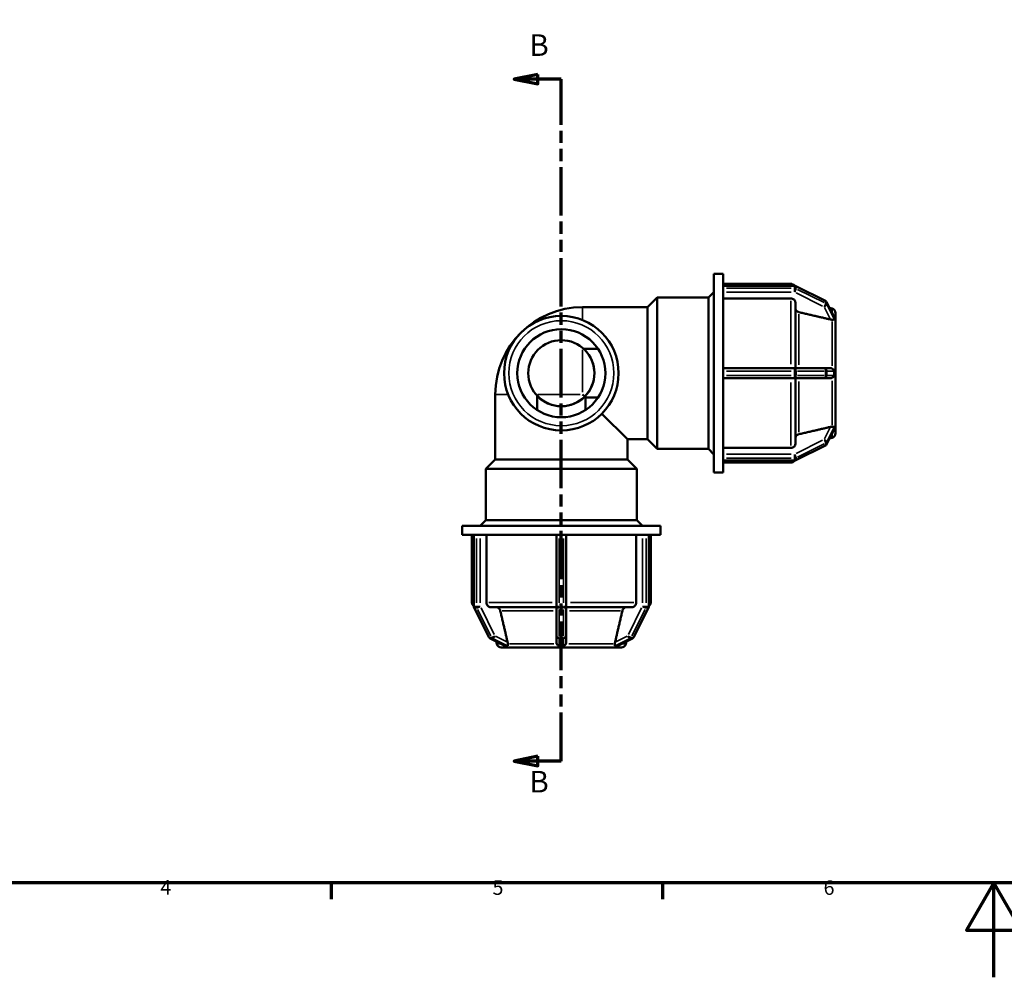
# Model space of a CAD drawing. Units: millimetres. Extents: x 0 to 898, y 0 to 594.
# Drawn here: x 214 to 423, y 0 to 203 of the extents above; entities that cross this region are included whole.
import ezdxf

# ---------------------------------------------------------------- set-up
doc = ezdxf.new("R2010")
doc.units = ezdxf.units.MM
doc.linetypes.add('DOUBLE_DASH_CHAIN', pattern=[1.2403, 0.6614, -0.0827, 0.1654, -0.0827, 0.1654, -0.0827])
for name, color, linetype, lineweight in [('Border (ANSI)', 7, 'Continuous', 70), ('Section Line (ANSI)', 7, 'DOUBLE_DASH_CHAIN', 70), ('Visible (ANSI)', 7, 'Continuous', 50), ('Visible Narrow (ANSI)', 7, 'Continuous', 35)]:
    doc.layers.add(name, color=color, linetype=linetype, lineweight=lineweight)
doc.styles.add('Label Text (ANSI)', font='tahoma.ttf')
doc.styles.add('Note Text (ANSI)', font='tahoma.ttf')

# ---------------------------------------------------------------- blocks, each defined once
blk = doc.blocks.new('Borders Default Border')
at = {"layer": 'Border (ANSI)'}
for p, q in [((280.33, 20), (280.33, 16.55)), ((350.42, 20), (350.42, 16.55))]:
    blk.add_line(p, q, dxfattribs=at)
at = {"layer": 'Border (ANSI)', "flags": 128}
for points in [[(20, 20), (20, 574), (821, 574), (821, 20), (20, 20)], [(420.5, 0), (420.5, 20), (414.73, 10), (426.27, 10), (420.5, 20)]]:
    blk.add_lwpolyline(points, dxfattribs=at)
at = {"layer": 'Border (ANSI)', "char_height": 3.05, "attachment_point": 7, "style": 'Note Text (ANSI)'}
for s, insert in [('4', (244.23, 16.55)), ('5', (314.48, 16.49)), ('6', (384.49, 16.49))]:
    blk.add_mtext(s, dxfattribs=dict(at, insert=insert))
blk = doc.blocks.new('2dTransSection0')
at = {"layer": 'Section Line (ANSI)', "linetype": 'Continuous'}
for p, q in [((324.03, 190.98), (319.03, 189.98)), ((324.03, 189.98), (319.03, 189.98)), ((319.03, 189.98), (324.03, 188.98)), ((324.03, 188.98), (324.03, 190.98)), ((329.03, 189.98), (324.03, 189.98)), ((329.03, 180.35), (329.03, 189.98)), ((329.03, 45.75), (329.03, 55.37)), ((324.03, 46.75), (319.03, 45.75)), ((324.03, 44.75), (324.03, 46.75)), ((324.03, 45.75), (319.03, 45.75)), ((319.03, 45.75), (324.03, 44.75)), ((329.03, 45.75), (324.03, 45.75))]:
    blk.add_line(p, q, dxfattribs=at)
at = {"layer": 'Section Line (ANSI)', "linetype": 'DOUBLE_DASH_CHAIN', "ltscale": 15.504235}
blk.add_line((329.03, 45.75), (329.03, 189.98), dxfattribs=at)
at = {"layer": 'Section Line (ANSI)', "linetype": 'Continuous', "flags": 128}
for points in [[(324.03, 190.98), (319.03, 189.98), (324.03, 188.98), (324.03, 190.98)], [(324.03, 46.75), (319.03, 45.75), (324.03, 44.75), (324.03, 46.75)]]:
    blk.add_lwpolyline(points, dxfattribs=at)
at = {"layer": 'Section Line (ANSI)'}
for points in [[(324.03, 190.98), (319.03, 189.98), (324.03, 188.98), (324.03, 190.98)], [(324.03, 46.75), (319.03, 45.75), (324.03, 44.75), (324.03, 46.75)]]:
    blk.add_solid(points, dxfattribs=at)
at = {"layer": 'Section Line (ANSI)', "char_height": 4.57, "attachment_point": 7, "style": 'Label Text (ANSI)'}
for insert in [(322.28, 193.48), (322.28, 37.67)]:
    blk.add_mtext('B', dxfattribs=dict(at, insert=insert))

msp = doc.modelspace()

# ---------------------------------------------------------------- linework, layer by layer
at = {"layer": 'Visible (ANSI)'}
for p, q in [((361.29, 106.789), (361.29, 148.789)), ((361.29, 148.789), (363.24, 148.789)), ((363.24, 146.24), (363.24, 148.789)), ((363.24, 146.689), (377.536, 146.689)), ((363.24, 146.281), (378.375, 146.281)), ((363.24, 146.201), (363.24, 146.24)), ((363.24, 145.976), (363.24, 146.201)), ((363.24, 145.751), (363.24, 145.976)), ((378.644, 146.218), (384.877, 143.101)), ((347.25, 141.763), (349.277, 143.789)), ((349.277, 111.789), (349.277, 143.789)), ((349.277, 143.789), (360.12, 143.789)), ((360.12, 143.789), (361.29, 144.959)), ((360.12, 111.789), (360.12, 143.789)), ((363.24, 145.699), (363.24, 145.751)), ((363.24, 128.331), (363.24, 145.699)), ((333.502, 141.763), (347.25, 141.763)), ((347.25, 113.816), (347.25, 141.763)), ((377.536, 143.607), (363.24, 143.607)), ((378.536, 142.739), (378.536, 128.839)), ((385.145, 142.833), (386.698, 139.72)), ((386.289, 141.462), (385.758, 141.604)), ((387.03, 140.496), (387.03, 139.319)), ((387.029, 139.321), (387.03, 139.319)), ((387.03, 138.269), (387.029, 138.271)), ((387.029, 138.268), (387.03, 138.269)), ((387.03, 139.319), (387.03, 138.794)), ((387.03, 138.794), (387.03, 138.269)), ((387.03, 138.269), (387.03, 128.839)), ((333.78, 132.913), (336.81, 132.913)), ((378.375, 128.839), (363.24, 128.839)), ((363.24, 128.239), (363.24, 128.331)), ((363.24, 127.789), (363.24, 128.239)), ((363.24, 127.339), (363.24, 127.789)), ((363.24, 127.248), (363.24, 127.339)), ((363.24, 109.879), (363.24, 127.248)), ((384.608, 128.839), (378.375, 128.839)), ((385.936, 128.839), (384.608, 128.839)), ((387.029, 128.839), (387.03, 128.839)), ((387.03, 128.839), (387.03, 127.789)), ((387.03, 127.789), (387.03, 126.739)), ((363.24, 126.739), (378.375, 126.739)), ((378.375, 126.739), (384.608, 126.739)), ((378.536, 126.739), (378.536, 112.839)), ((384.608, 126.739), (385.936, 126.739)), ((387.03, 126.739), (387.029, 126.739)), ((387.03, 126.739), (387.03, 117.31)), ((315.057, 109.569), (315.057, 123.318)), ((323.907, 120.009), (323.907, 123.039)), ((333.502, 123.318), (333.971, 122.849)), ((336.81, 122.666), (334.154, 122.666)), ((334.154, 122.666), (334.154, 120.009)), ((337.593, 119.226), (343.003, 113.816)), ((387.03, 117.31), (387.029, 117.311)), ((387.029, 117.308), (387.03, 117.31)), ((387.03, 117.31), (387.03, 116.785)), ((387.03, 116.785), (387.03, 116.26)), ((386.698, 115.859), (385.145, 112.746)), ((387.03, 116.26), (387.029, 116.258)), ((387.03, 116.26), (387.03, 115.083)), ((343.003, 113.816), (347.25, 113.816)), ((343.003, 109.569), (343.003, 113.816)), ((347.25, 113.816), (349.277, 111.789)), ((384.877, 112.477), (378.644, 109.361)), ((386.289, 114.117), (385.758, 113.974)), ((349.277, 111.789), (360.12, 111.789)), ((360.12, 111.789), (361.29, 110.619)), ((363.24, 111.972), (377.536, 111.972)), ((315.057, 109.569), (313.03, 107.543)), ((315.057, 109.569), (343.003, 109.569)), ((343.003, 109.569), (345.03, 107.543)), ((363.24, 109.828), (363.24, 109.879)), ((363.24, 109.603), (363.24, 109.828)), ((363.24, 109.378), (363.24, 109.603)), ((363.24, 109.338), (363.24, 109.378)), ((363.24, 106.789), (363.24, 109.338)), ((378.375, 109.297), (363.24, 109.297)), ((363.24, 108.889), (377.536, 108.889)), ((313.03, 107.543), (345.03, 107.543)), ((313.03, 107.543), (313.03, 96.699)), ((345.03, 107.543), (345.03, 96.699)), ((361.29, 106.789), (363.24, 106.789)), ((313.03, 96.699), (311.86, 95.529)), ((313.03, 96.699), (345.03, 96.699)), ((345.03, 96.699), (346.2, 95.529)), ((308.03, 95.529), (350.03, 95.529)), ((308.03, 95.529), (308.03, 93.579)), ((350.03, 95.529), (350.03, 93.579)), ((308.03, 93.579), (310.579, 93.579)), ((310.13, 93.579), (310.13, 79.284)), ((310.538, 78.444), (310.538, 93.579)), ((310.579, 93.579), (310.619, 93.579)), ((310.619, 93.579), (310.844, 93.579)), ((310.844, 93.579), (311.069, 93.579)), ((311.069, 93.579), (311.12, 93.579)), ((311.12, 93.579), (328.489, 93.579)), ((313.213, 93.579), (313.213, 79.284)), ((327.98, 93.579), (327.98, 78.444)), ((328.489, 93.579), (328.58, 93.579)), ((328.58, 93.579), (329.03, 93.579)), ((329.03, 93.579), (329.48, 93.579)), ((329.48, 93.579), (329.571, 93.579)), ((329.571, 93.579), (346.94, 93.579)), ((330.08, 78.444), (330.08, 93.579)), ((344.848, 79.284), (344.848, 93.579)), ((346.94, 93.579), (346.992, 93.579)), ((346.992, 93.579), (347.217, 93.579)), ((347.217, 93.579), (347.442, 93.579)), ((347.442, 93.579), (347.481, 93.579)), ((347.481, 93.579), (350.03, 93.579)), ((347.522, 93.579), (347.522, 78.444)), ((347.93, 93.579), (347.93, 79.284)), ((313.718, 71.943), (310.602, 78.176)), ((327.98, 78.284), (314.08, 78.284)), ((327.98, 78.444), (327.98, 72.211)), ((330.08, 72.211), (330.08, 78.444)), ((343.98, 78.284), (330.08, 78.284)), ((347.459, 78.176), (344.342, 71.943)), ((317.1, 70.122), (313.987, 71.674)), ((315.358, 70.53), (315.215, 71.062)), ((327.98, 72.211), (327.98, 70.884)), ((330.08, 70.884), (330.08, 72.211)), ((344.073, 71.674), (340.96, 70.122)), ((342.703, 70.53), (342.845, 71.062)), ((317.501, 69.789), (316.324, 69.789)), ((317.501, 69.789), (317.499, 69.79)), ((318.026, 69.789), (317.501, 69.789)), ((318.551, 69.789), (318.026, 69.789)), ((318.549, 69.79), (318.551, 69.789)), ((318.551, 69.789), (318.552, 69.79)), ((327.98, 69.789), (318.551, 69.789)), ((327.98, 69.789), (327.98, 69.79)), ((329.03, 69.789), (327.98, 69.789)), ((330.08, 69.789), (329.03, 69.789)), ((330.08, 69.79), (330.08, 69.789)), ((339.51, 69.789), (330.08, 69.789)), ((339.509, 69.79), (339.51, 69.789)), ((339.51, 69.789), (339.512, 69.79)), ((340.035, 69.789), (339.51, 69.789)), ((340.56, 69.789), (340.035, 69.789)), ((340.562, 69.79), (340.56, 69.789)), ((341.737, 69.789), (340.56, 69.789))]:
    msp.add_line(p, q, dxfattribs=at)
for radius in [12.11, 9.316, 6.987]:
    msp.add_circle((329.03, 127.789), radius, dxfattribs=at)
for centre, radius, start, end in [((377.536, 145.689), 1, 36.29325, 90), ((378.375, 145.681), 0.6, 63.43495, 90), ((333.502, 123.318), 18.445, 90, 180), ((384.608, 142.565), 0.6, 26.50556, 63.43495), ((386.03, 140.496), 1, 0, 75), ((329.03, 127.789), 6.987, 222.83201, 47.16799), ((386.03, 115.083), 1, 285, 0), ((384.608, 113.014), 0.6, 296.56505, 333.49444), ((377.536, 109.889), 1, 270, 323.70675), ((378.375, 109.897), 0.6, 270, 296.56505), ((311.13, 79.284), 1, 180, 233.70675), ((346.93, 79.284), 1, 306.29325, 0), ((311.138, 78.444), 0.6, 180, 206.56505), ((346.922, 78.444), 0.6, 333.43495, 0), ((314.255, 72.211), 0.6, 206.56505, 243.49444), ((343.806, 72.211), 0.6, 296.50556, 333.43495), ((316.324, 70.789), 1, 195, 270), ((341.737, 70.789), 1, 270, 345)]:
    msp.add_arc(centre, radius, start, end, dxfattribs=at)
for points, knots in [([(378.536, 142.739), (378.536, 142.847), (378.507, 142.973), (378.413, 143.171), (378.33, 143.277), (378.156, 143.429), (378.033, 143.5), (377.805, 143.582), (377.659, 143.607), (377.536, 143.607)], [-0.14821822, -0.14821822, -0.14821822, -0.14821822, -0.11111156, -0.11111156, -0.0740396, -0.0740396, -0.03700516, -0.03700516, 0, 0, 0, 0]), ([(379.277, 140.701), (379.234, 140.712), (379.192, 140.724), (379.04, 140.779), (378.916, 140.85), (378.742, 141.002), (378.66, 141.109), (378.565, 141.306), (378.536, 141.433), (378.536, 141.54)], [0.32102144, 0.32102144, 0.32102144, 0.32102144, 0.3334915, 0.3334915, 0.37053271, 0.37053271, 0.40762282, 0.40762282, 0.44474813, 0.44474813, 0.44474813, 0.44474813]), ([(386.698, 139.72), (386.706, 139.702), (386.713, 139.685), (386.721, 139.658), (386.722, 139.647), (386.721, 139.638)], [-0.135185984, -0.135185984, -0.135185984, -0.135185984, -0.120492364, -0.120492364, -0.108750967, -0.108750967, -0.108750967, -0.108750967]), ([(386.721, 139.638), (386.718, 139.568), (386.716, 139.496), (386.716, 139.424), (386.716, 139.352), (386.718, 139.273), (386.721, 139.188)], [0.877392426, 0.877392426, 0.877392426, 0.877392426, 0.920704523, 0.920704523, 0.920704523, 0.964016619, 0.964016619, 0.964016619, 0.964016619]), ([(386.289, 139.112), (386.272, 139.112), (386.255, 139.112), (386.145, 139.114), (386.046, 139.128), (385.955, 139.148), (385.948, 139.149), (385.942, 139.151), (385.936, 139.152)], [0.379515201, 0.379515201, 0.379515201, 0.379515201, 0.384918868, 0.384918868, 0.413307061, 0.413307061, 0.413307061, 0.415222223, 0.415222223, 0.415222223, 0.415222223]), ([(386.721, 139.188), (386.722, 139.178), (386.721, 139.17), (386.714, 139.149), (386.705, 139.137), (386.647, 139.114), (386.586, 139.114), (386.442, 139.113), (386.368, 139.114), (386.289, 139.112)], [-0.118580961, -0.118580961, -0.118580961, -0.118580961, -0.106924558, -0.106924558, -0.086493853, -0.086493853, -0.053359076, -0.053359076, -0.027032121, -0.027032121, -0.027032121, -0.027032121]), ([(385.936, 128.839), (385.942, 128.839), (385.948, 128.839), (385.955, 128.839), (386.046, 128.837), (386.145, 128.821), (386.255, 128.78), (386.272, 128.773), (386.289, 128.765)], [0.4113919, 0.4113919, 0.4113919, 0.4113919, 0.413307061, 0.413307061, 0.413307061, 0.441695255, 0.441695255, 0.447098913, 0.447098913, 0.447098913, 0.447098913]), ([(386.289, 128.765), (386.311, 128.755), (386.333, 128.745), (386.46, 128.674), (386.546, 128.6), (386.642, 128.483), (386.671, 128.437), (386.704, 128.36), (386.713, 128.328), (386.721, 128.275), (386.722, 128.257), (386.721, 128.239)], [-0.188141964, -0.188141964, -0.188141964, -0.188141964, -0.181769068, -0.181769068, -0.149455326, -0.149455326, -0.130387298, -0.130387298, -0.118171292, -0.118171292, -0.111708884, -0.111708884, -0.111708884, -0.111708884]), ([(386.721, 127.339), (386.722, 127.318), (386.72, 127.296), (386.709, 127.229), (386.692, 127.188), (386.639, 127.085), (386.579, 127.012), (386.439, 126.894), (386.367, 126.849), (386.289, 126.813)], [-0.111541737, -0.111541737, -0.111541737, -0.111541737, -0.103887083, -0.103887083, -0.087927627, -0.087927627, -0.054071468, -0.054071468, -0.027412561, -0.027412561, -0.027412561, -0.027412561]), ([(386.721, 128.239), (386.718, 128.085), (386.716, 127.934), (386.716, 127.789), (386.716, 127.645), (386.718, 127.494), (386.721, 127.339)], [-0.043312097, -0.043312097, -0.043312097, -0.043312097, 0, 0, 0, 0.043312097, 0.043312097, 0.043312097, 0.043312097]), ([(386.289, 126.813), (386.272, 126.806), (386.255, 126.799), (386.145, 126.758), (386.046, 126.741), (385.955, 126.74), (385.948, 126.739), (385.942, 126.739), (385.936, 126.739)], [0.379515201, 0.379515201, 0.379515201, 0.379515201, 0.384918868, 0.384918868, 0.413307061, 0.413307061, 0.413307061, 0.415222223, 0.415222223, 0.415222223, 0.415222223]), ([(378.536, 114.039), (378.536, 114.146), (378.565, 114.272), (378.66, 114.47), (378.742, 114.577), (378.916, 114.728), (379.04, 114.8), (379.192, 114.855), (379.234, 114.867), (379.277, 114.877)], [0.14823902, 0.14823902, 0.14823902, 0.14823902, 0.18536433, 0.18536433, 0.22245443, 0.22245443, 0.25949564, 0.25949564, 0.2719657, 0.2719657, 0.2719657, 0.2719657]), ([(385.936, 116.426), (385.942, 116.428), (385.948, 116.429), (385.955, 116.431), (386.046, 116.451), (386.145, 116.464), (386.255, 116.467), (386.272, 116.467), (386.289, 116.467)], [0.4113919, 0.4113919, 0.4113919, 0.4113919, 0.413307061, 0.413307061, 0.413307061, 0.441695255, 0.441695255, 0.447098922, 0.447098922, 0.447098922, 0.447098922]), ([(386.289, 116.467), (386.358, 116.465), (386.422, 116.465), (386.568, 116.465), (386.634, 116.465), (386.698, 116.446), (386.711, 116.435), (386.72, 116.412), (386.722, 116.402), (386.721, 116.391)], [-0.22317731, -0.22317731, -0.22317731, -0.22317731, -0.19693581, -0.19693581, -0.15533337, -0.15533337, -0.13037446, -0.13037446, -0.11651928, -0.11651928, -0.11651928, -0.11651928]), ([(386.721, 115.941), (386.722, 115.933), (386.721, 115.925), (386.716, 115.902), (386.71, 115.884), (386.698, 115.859)], [-0.109697867, -0.109697867, -0.109697867, -0.109697867, -0.100430481, -0.100430481, -0.086392863, -0.086392863, -0.086392863, -0.086392863]), ([(386.721, 116.391), (386.718, 116.306), (386.716, 116.227), (386.716, 116.155), (386.716, 116.082), (386.718, 116.01), (386.721, 115.941)], [-0.043312097, -0.043312097, -0.043312097, -0.043312097, 0, 0, 0, 0.043312097, 0.043312097, 0.043312097, 0.043312097]), ([(377.536, 111.972), (377.659, 111.972), (377.805, 111.997), (378.033, 112.079), (378.156, 112.15), (378.33, 112.301), (378.413, 112.408), (378.507, 112.606), (378.536, 112.732), (378.536, 112.839)], [0, 0, 0, 0, 0.03700516, 0.03700516, 0.0740396, 0.0740396, 0.11111156, 0.11111156, 0.14821822, 0.14821822, 0.14821822, 0.14821822]), ([(313.213, 79.284), (313.213, 79.16), (313.238, 79.015), (313.32, 78.787), (313.391, 78.664), (313.542, 78.489), (313.649, 78.407), (313.847, 78.312), (313.973, 78.284), (314.08, 78.284)], [0, 0, 0, 0, 0.03700516, 0.03700516, 0.0740396, 0.0740396, 0.11111156, 0.11111156, 0.14821822, 0.14821822, 0.14821822, 0.14821822]), ([(343.98, 78.284), (344.088, 78.284), (344.214, 78.312), (344.411, 78.407), (344.518, 78.489), (344.67, 78.664), (344.741, 78.787), (344.823, 79.015), (344.848, 79.16), (344.848, 79.284)], [-0.14821822, -0.14821822, -0.14821822, -0.14821822, -0.11111156, -0.11111156, -0.0740396, -0.0740396, -0.03700516, -0.03700516, 0, 0, 0, 0]), ([(315.28, 78.284), (315.387, 78.284), (315.513, 78.255), (315.711, 78.16), (315.818, 78.078), (315.969, 77.903), (316.041, 77.78), (316.095, 77.628), (316.108, 77.586), (316.118, 77.542)], [0.14823902, 0.14823902, 0.14823902, 0.14823902, 0.18536433, 0.18536433, 0.22245443, 0.22245443, 0.25949564, 0.25949564, 0.2719657, 0.2719657, 0.2719657, 0.2719657]), ([(341.942, 77.542), (341.953, 77.586), (341.965, 77.628), (342.02, 77.78), (342.091, 77.903), (342.243, 78.078), (342.349, 78.16), (342.547, 78.255), (342.674, 78.284), (342.781, 78.284)], [0.32102144, 0.32102144, 0.32102144, 0.32102144, 0.3334915, 0.3334915, 0.37053272, 0.37053272, 0.40762282, 0.40762282, 0.44474813, 0.44474813, 0.44474813, 0.44474813]), ([(317.667, 70.884), (317.669, 70.877), (317.67, 70.871), (317.671, 70.865), (317.692, 70.774), (317.705, 70.675), (317.708, 70.565), (317.708, 70.548), (317.708, 70.53)], [0.4113919, 0.4113919, 0.4113919, 0.4113919, 0.413307061, 0.413307061, 0.413307061, 0.441695255, 0.441695255, 0.447098922, 0.447098922, 0.447098922, 0.447098922]), ([(328.054, 70.53), (328.047, 70.548), (328.039, 70.565), (327.999, 70.675), (327.982, 70.774), (327.98, 70.865), (327.98, 70.871), (327.98, 70.877), (327.98, 70.884)], [0.379515201, 0.379515201, 0.379515201, 0.379515201, 0.384918868, 0.384918868, 0.413307061, 0.413307061, 0.413307061, 0.415222223, 0.415222223, 0.415222223, 0.415222223]), ([(330.08, 70.884), (330.08, 70.877), (330.08, 70.871), (330.08, 70.865), (330.078, 70.774), (330.062, 70.675), (330.021, 70.565), (330.014, 70.548), (330.006, 70.53)], [0.4113919, 0.4113919, 0.4113919, 0.4113919, 0.413307061, 0.413307061, 0.413307061, 0.441695255, 0.441695255, 0.447098913, 0.447098913, 0.447098913, 0.447098913]), ([(340.353, 70.53), (340.352, 70.548), (340.353, 70.565), (340.355, 70.675), (340.369, 70.774), (340.389, 70.865), (340.39, 70.871), (340.392, 70.877), (340.393, 70.884)], [0.379515201, 0.379515201, 0.379515201, 0.379515201, 0.384918868, 0.384918868, 0.413307061, 0.413307061, 0.413307061, 0.415222223, 0.415222223, 0.415222223, 0.415222223]), ([(317.182, 70.098), (317.174, 70.098), (317.166, 70.099), (317.143, 70.104), (317.125, 70.11), (317.1, 70.122)], [-0.109697867, -0.109697867, -0.109697867, -0.109697867, -0.100430481, -0.100430481, -0.086392863, -0.086392863, -0.086392863, -0.086392863]), ([(317.632, 70.098), (317.547, 70.102), (317.468, 70.104), (317.396, 70.104), (317.323, 70.104), (317.251, 70.102), (317.182, 70.098)], [-0.043312097, -0.043312097, -0.043312097, -0.043312097, 0, 0, 0, 0.043312097, 0.043312097, 0.043312097, 0.043312097]), ([(317.708, 70.53), (317.706, 70.462), (317.706, 70.398), (317.706, 70.252), (317.706, 70.185), (317.687, 70.121), (317.676, 70.109), (317.653, 70.099), (317.643, 70.098), (317.632, 70.098)], [-0.22317731, -0.22317731, -0.22317731, -0.22317731, -0.19693581, -0.19693581, -0.15533337, -0.15533337, -0.13037446, -0.13037446, -0.11651928, -0.11651928, -0.11651928, -0.11651928]), ([(328.58, 70.098), (328.559, 70.098), (328.537, 70.099), (328.47, 70.111), (328.429, 70.127), (328.326, 70.181), (328.253, 70.24), (328.135, 70.381), (328.09, 70.452), (328.054, 70.53)], [-0.111541737, -0.111541737, -0.111541737, -0.111541737, -0.103887083, -0.103887083, -0.087927627, -0.087927627, -0.054071468, -0.054071468, -0.027412561, -0.027412561, -0.027412561, -0.027412561]), ([(329.48, 70.098), (329.326, 70.102), (329.175, 70.104), (329.03, 70.104), (328.886, 70.104), (328.735, 70.102), (328.58, 70.098)], [-0.043312097, -0.043312097, -0.043312097, -0.043312097, 0, 0, 0, 0.043312097, 0.043312097, 0.043312097, 0.043312097]), ([(330.006, 70.53), (329.996, 70.509), (329.985, 70.487), (329.915, 70.36), (329.841, 70.274), (329.724, 70.178), (329.678, 70.149), (329.601, 70.116), (329.569, 70.106), (329.516, 70.099), (329.498, 70.098), (329.48, 70.098)], [-0.188141964, -0.188141964, -0.188141964, -0.188141964, -0.181769068, -0.181769068, -0.149455326, -0.149455326, -0.130387298, -0.130387298, -0.118171292, -0.118171292, -0.111708884, -0.111708884, -0.111708884, -0.111708884]), ([(340.429, 70.098), (340.419, 70.098), (340.411, 70.099), (340.39, 70.105), (340.378, 70.115), (340.355, 70.173), (340.355, 70.234), (340.354, 70.378), (340.355, 70.451), (340.353, 70.53)], [-0.118580961, -0.118580961, -0.118580961, -0.118580961, -0.106924558, -0.106924558, -0.086493852, -0.086493852, -0.053359076, -0.053359076, -0.027032121, -0.027032121, -0.027032121, -0.027032121]), ([(340.879, 70.098), (340.809, 70.102), (340.737, 70.104), (340.665, 70.104), (340.593, 70.104), (340.514, 70.102), (340.429, 70.098)], [0.877392426, 0.877392426, 0.877392426, 0.877392426, 0.920704523, 0.920704523, 0.920704523, 0.964016619, 0.964016619, 0.964016619, 0.964016619]), ([(340.96, 70.122), (340.943, 70.114), (340.926, 70.106), (340.899, 70.099), (340.888, 70.098), (340.879, 70.098)], [-0.135185984, -0.135185984, -0.135185984, -0.135185984, -0.120492364, -0.120492364, -0.108750967, -0.108750967, -0.108750967, -0.108750967])]:
    msp.add_open_spline(points, degree=3, knots=knots, dxfattribs=at)
for points, weights in [([(385.936, 139.152), (382.81, 139.88), (379.277, 140.701)], [1.00021195152, 1.00197266987, 1]), ([(379.277, 114.877), (382.81, 115.699), (385.936, 116.426)], [1, 1.00197266991, 1.00021195152]), ([(316.118, 77.542), (316.94, 74.009), (317.667, 70.884)], [1, 1.00197267076, 1.00021195161]), ([(340.393, 70.884), (341.121, 74.009), (341.942, 77.542)], [1.00021195164, 1.00197267097, 1])]:
    msp.add_rational_spline(points, weights, degree=2, dxfattribs=at)
for points in [[(387.03, 138.794), (387.03, 138.96), (387.031, 139.139), (387.029, 139.321)], [(387.029, 138.271), (387.031, 138.446), (387.03, 138.627), (387.03, 138.794)], [(387.029, 138.268), (387.029, 138.269), (387.029, 138.27), (387.029, 138.271)], [(387.03, 127.789), (387.03, 128.122), (387.031, 128.482), (387.029, 128.839)], [(387.029, 126.739), (387.031, 127.096), (387.03, 127.457), (387.03, 127.789)], [(387.029, 117.308), (387.029, 117.309), (387.029, 117.31), (387.029, 117.311)], [(387.03, 116.785), (387.03, 116.951), (387.031, 117.132), (387.029, 117.308)], [(387.029, 116.258), (387.031, 116.44), (387.03, 116.619), (387.03, 116.785)], [(317.499, 69.79), (317.68, 69.789), (317.86, 69.789), (318.026, 69.789)], [(318.026, 69.789), (318.192, 69.789), (318.373, 69.789), (318.549, 69.79)], [(318.549, 69.79), (318.55, 69.79), (318.551, 69.79), (318.552, 69.79)], [(327.98, 69.79), (328.337, 69.789), (328.698, 69.789), (329.03, 69.789)], [(329.03, 69.789), (329.363, 69.789), (329.723, 69.789), (330.08, 69.79)], [(339.509, 69.79), (339.51, 69.79), (339.511, 69.79), (339.512, 69.79)], [(339.512, 69.79), (339.687, 69.789), (339.868, 69.789), (340.035, 69.789)], [(340.035, 69.789), (340.201, 69.789), (340.38, 69.789), (340.562, 69.79)]]:
    msp.add_open_spline(points, degree=3, dxfattribs=at)
at = {"layer": 'Visible Narrow (ANSI)'}
for p, q in [((363.997, 146.201), (377.619, 146.201)), ((377.536, 146.321), (377.536, 146.688)), ((378.375, 146.209), (378.375, 146.281)), ((378.375, 146.178), (378.375, 145.773)), ((378.675, 145.704), (378.675, 146.109)), ((378.987, 145.975), (384.597, 143.171)), ((377.619, 145.751), (363.997, 145.751)), ((363.997, 144.931), (377.619, 144.931)), ((378.375, 144.973), (378.375, 145.726)), ((378.687, 144.775), (384.297, 141.971)), ((384.597, 142.721), (378.987, 145.525)), ((333.502, 139.301), (333.502, 141.756)), ((377.536, 129.721), (377.536, 143.106)), ((384.675, 141.682), (385.87, 139.285)), ((384.908, 142.992), (384.908, 142.587)), ((385.159, 142.343), (385.159, 142.748)), ((385.237, 142.614), (386.643, 139.795)), ((386.643, 139.345), (385.237, 142.164)), ((379.277, 140.293), (379.277, 129.546)), ((386.289, 140.628), (386.289, 141.46)), ((386.289, 129.381), (386.289, 138.754)), ((333.502, 123.777), (333.502, 132.733)), ((363.997, 128.239), (377.619, 128.239)), ((377.619, 127.339), (363.997, 127.339)), ((378.375, 128.286), (378.375, 128.837)), ((378.375, 128.194), (378.375, 127.384)), ((378.375, 126.741), (378.375, 127.292)), ((378.662, 128.239), (378.391, 128.239)), ((378.391, 127.339), (378.662, 127.339)), ((378.675, 127.384), (378.675, 128.194)), ((378.987, 128.239), (384.597, 128.239)), ((384.597, 127.339), (378.987, 127.339)), ((384.908, 128.194), (384.908, 127.384)), ((385.151, 128.239), (384.925, 128.239)), ((384.925, 127.339), (385.151, 127.339)), ((385.159, 127.384), (385.159, 128.194)), ((385.237, 128.239), (386.643, 128.239)), ((386.643, 127.339), (385.237, 127.339)), ((377.536, 112.473), (377.536, 125.858)), ((379.277, 126.033), (379.277, 115.286)), ((386.289, 116.825), (386.289, 126.198)), ((317.519, 123.318), (315.064, 123.318)), ((333.043, 123.318), (324.087, 123.318)), ((385.87, 116.293), (384.675, 113.897)), ((385.237, 113.414), (386.643, 116.234)), ((386.643, 115.784), (385.237, 112.964)), ((386.289, 114.119), (386.289, 114.951)), ((384.297, 113.608), (378.687, 110.803)), ((378.987, 110.053), (384.597, 112.858)), ((384.908, 112.991), (384.908, 112.586)), ((385.159, 112.83), (385.159, 113.235)), ((377.619, 110.647), (363.997, 110.647)), ((378.375, 109.853), (378.375, 110.606)), ((384.597, 112.408), (378.987, 109.603)), ((363.997, 109.828), (377.619, 109.828)), ((377.619, 109.378), (363.997, 109.378)), ((377.536, 108.89), (377.536, 109.258)), ((378.375, 109.805), (378.375, 109.4)), ((378.375, 109.298), (378.375, 109.37)), ((378.675, 109.47), (378.675, 109.875)), ((310.619, 79.201), (310.619, 92.823)), ((311.069, 92.823), (311.069, 79.201)), ((311.888, 79.201), (311.888, 92.823)), ((328.58, 79.201), (328.58, 92.823)), ((329.48, 92.823), (329.48, 79.201)), ((346.172, 92.823), (346.172, 79.201)), ((346.992, 79.201), (346.992, 92.823)), ((347.442, 92.823), (347.442, 79.201)), ((310.131, 79.284), (310.499, 79.284)), ((313.714, 79.284), (327.099, 79.284)), ((330.962, 79.284), (344.347, 79.284)), ((347.562, 79.284), (347.929, 79.284)), ((310.539, 78.444), (310.611, 78.444)), ((311.046, 78.444), (310.641, 78.444)), ((310.711, 78.144), (311.116, 78.144)), ((313.649, 72.223), (310.844, 77.833)), ((311.094, 78.444), (311.847, 78.444)), ((311.294, 77.833), (314.099, 72.223)), ((314.849, 72.523), (312.044, 78.133)), ((327.274, 77.542), (316.527, 77.542)), ((327.982, 78.444), (328.533, 78.444)), ((328.58, 78.429), (328.58, 78.158)), ((328.58, 72.223), (328.58, 77.833)), ((329.435, 78.444), (328.625, 78.444)), ((328.625, 78.144), (329.435, 78.144)), ((329.48, 78.158), (329.48, 78.429)), ((329.48, 77.833), (329.48, 72.223)), ((329.527, 78.444), (330.078, 78.444)), ((341.534, 77.542), (330.786, 77.542)), ((346.016, 78.133), (343.212, 72.523)), ((343.962, 72.223), (346.766, 77.833)), ((347.216, 77.833), (344.412, 72.223)), ((346.214, 78.444), (346.967, 78.444)), ((346.945, 78.144), (347.35, 78.144)), ((347.419, 78.444), (347.014, 78.444)), ((347.449, 78.444), (347.522, 78.444)), ((314.232, 71.911), (313.827, 71.911)), ((314.071, 71.661), (314.476, 71.661)), ((317.025, 70.176), (314.205, 71.582)), ((314.655, 71.582), (317.475, 70.176)), ((317.534, 70.95), (315.138, 72.145)), ((328.58, 71.895), (328.58, 71.668)), ((328.58, 70.176), (328.58, 71.582)), ((329.435, 71.911), (328.625, 71.911)), ((328.625, 71.661), (329.435, 71.661)), ((329.48, 71.668), (329.48, 71.895)), ((329.48, 71.582), (329.48, 70.176)), ((342.923, 72.145), (340.526, 70.95)), ((340.586, 70.176), (343.405, 71.582)), ((343.855, 71.582), (341.036, 70.176)), ((343.584, 71.661), (343.989, 71.661)), ((344.233, 71.911), (343.828, 71.911)), ((315.36, 70.53), (316.192, 70.53)), ((318.066, 70.53), (327.439, 70.53)), ((330.622, 70.53), (339.995, 70.53)), ((341.869, 70.53), (342.7, 70.53))]:
    msp.add_line(p, q, dxfattribs=at)
msp.add_circle((329.03, 127.789), 11.11, dxfattribs=at)
for centre, major_axis, ratio, start_param, end_param in [((378.375, 145.681), (0.6, 0), 0.8660254, 1.0733775, 1.5446164), ((378.375, 145.681), (0.268, 0.537), 0.25, 5.8427201, 6.2600029), ((378.375, 145.231), (-0.6, 0), 0.8660254, 4.2149701, 4.686209), ((378.375, 145.231), (0.268, 0.537), 0.25, 4.3272812, 5.7409979), ((384.608, 142.115), (-0.268, -0.537), 0.25, 1.1856885, 2.5994052), ((384.608, 142.115), (0.537, 0.268), 0.4590193, 4.5658919, 5.9796086), ((384.608, 142.565), (0.268, 0.537), 0.25, 5.8427201, 6.2600029), ((384.608, 142.565), (0.6, 0), 0.8660254, 0.4396668, 1.0152222), ((384.608, 142.115), (-0.6, 0), 0.8660254, 3.5812594, 4.1568149), ((384.608, 142.565), (0.537, 0.268), 0.4590193, 6.0694002, 6.2719335), ((378.375, 128.239), (0, 0.6), 0.5, 4.7909288, 6.2046455), ((378.375, 127.339), (0, -0.6), 0.5, 0.0785398, 1.4922565), ((384.608, 128.239), (0, 0.6), 0.5, 4.7909288, 6.2046455), ((384.608, 127.339), (0, -0.6), 0.5, 0.0785398, 1.4922565), ((384.608, 128.239), (0, 0.6), 0.9180386, 4.7909288, 6.2046455), ((384.608, 127.339), (0, -0.6), 0.9180386, 0.0785398, 1.4922565), ((384.608, 113.464), (0.268, -0.537), 0.25, 0.5421874, 1.9559041), ((384.608, 113.464), (0.537, -0.268), 0.4590193, 0.3035767, 1.7172934), ((384.608, 113.014), (0.268, -0.537), 0.25, 0.0231824, 0.4404652), ((384.608, 113.464), (0.6, 0), 0.8660254, 5.2679631, 5.8435185), ((384.608, 113.014), (-0.6, 0), 0.8660254, 2.1263704, 2.7019259), ((384.608, 113.014), (0.537, -0.268), 0.4590193, 0.0112518, 0.2137851), ((378.375, 110.347), (-0.268, 0.537), 0.25, 3.6837801, 5.0974968), ((378.375, 110.347), (0.6, 0), 0.8660254, 4.7385689, 5.2098078), ((378.375, 109.897), (-0.6, 0), 0.8660254, 1.5969763, 2.0682152), ((378.375, 109.897), (0.268, -0.537), 0.25, 0.0231824, 0.4404652), ((311.138, 78.444), (-0.537, -0.268), 0.25, 0.0231824, 0.4404652), ((311.138, 78.444), (0, 0.6), 0.8660254, 1.5969763, 2.0682152), ((311.588, 78.444), (0, -0.6), 0.8660254, 4.7385689, 5.2098078), ((311.588, 78.444), (0.537, 0.268), 0.25, 3.6837801, 5.0974968), ((328.58, 78.444), (-0.6, 0), 0.5, 0.0785398, 1.4922565), ((329.48, 78.444), (0.6, 0), 0.5, 4.7909288, 6.2046455), ((346.472, 78.444), (0.537, -0.268), 0.25, 4.3272812, 5.7409979), ((346.472, 78.444), (0, 0.6), 0.8660254, 4.2149701, 4.686209), ((346.922, 78.444), (0, -0.6), 0.8660254, 1.0733775, 1.5446164), ((346.922, 78.444), (0.537, -0.268), 0.25, 5.8427201, 6.2600029), ((314.255, 72.211), (-0.537, -0.268), 0.25, 0.0231824, 0.4404652), ((314.255, 72.211), (0, 0.6), 0.8660254, 2.1263704, 2.7019259), ((314.255, 72.211), (-0.268, -0.537), 0.4590193, 0.0112518, 0.2137851), ((314.705, 72.211), (0, -0.6), 0.8660254, 5.2679631, 5.8435185), ((314.705, 72.211), (-0.537, -0.268), 0.25, 0.5421874, 1.9559041), ((314.705, 72.211), (-0.268, -0.537), 0.4590193, 0.3035767, 1.7172934), ((328.58, 72.211), (-0.6, 0), 0.5, 0.0785398, 1.4922565), ((328.58, 72.211), (-0.6, 0), 0.9180386, 0.0785398, 1.4922565), ((329.48, 72.211), (0.6, 0), 0.5, 4.7909288, 6.2046455), ((329.48, 72.211), (0.6, 0), 0.9180386, 4.7909288, 6.2046455), ((343.356, 72.211), (0.268, -0.537), 0.4590193, 4.5658919, 5.9796086), ((343.356, 72.211), (-0.537, 0.268), 0.25, 1.1856885, 2.5994052), ((343.356, 72.211), (0, 0.6), 0.8660254, 3.5812594, 4.1568149), ((343.806, 72.211), (0.268, -0.537), 0.4590193, 6.0694002, 6.2719335), ((343.806, 72.211), (0, -0.6), 0.8660254, 0.4396668, 1.0152222), ((343.806, 72.211), (0.537, -0.268), 0.25, 5.8427201, 6.2600029)]:
    msp.add_ellipse(centre, major_axis=major_axis, ratio=ratio, start_param=start_param, end_param=end_param, dxfattribs=at)

# ---------------------------------------------------------------- block references
msp.add_blockref('Borders Default Border', (0, 0))
at = {"layer": 'Section Line (ANSI)'}
msp.add_blockref('2dTransSection0', (0, 0), dxfattribs=at)

doc.saveas('drawing.dxf')
